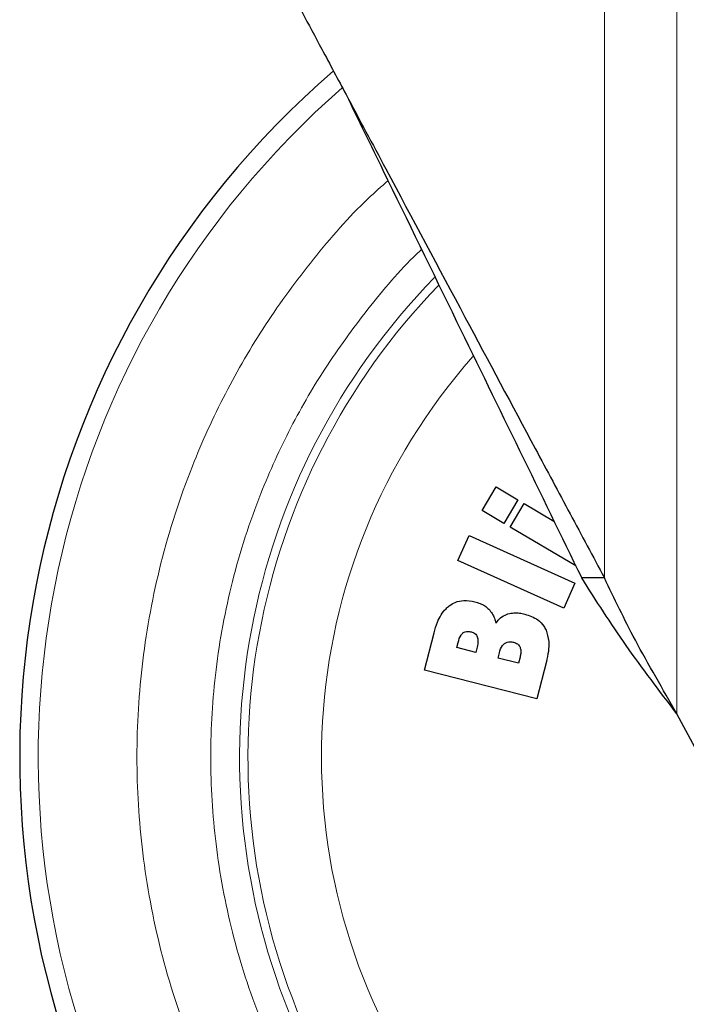
# Model space of a CAD drawing. Units: millimetres. Extents: x 0 to 210, y 0 to 297.
# Drawn here: x 164 to 166, y 194 to 197 of the extents above; entities that cross this region are included whole.
import ezdxf

# ---------------------------------------------------------------- set-up
doc = ezdxf.new("R2010")
doc.units = ezdxf.units.MM
doc.styles.add('SLDTEXTSTYLE0', font='TXT', dxfattribs={"width": 0.75})
doc.dimstyles.new('SLDDIMSTYLE5', dxfattribs={"dimtxt": 3.5, "dimasz": 3.302, "dimexe": 0, "dimexo": 0.0625, "dimgap": 0.875, "dimtad": 1, "dimdec": 0, "dimlfac": 20, "dimrnd": 1e-09, "dimzin": 12, "dimdsep": 46, "dimtxsty": 'SLDTEXTSTYLE0', "dimsah": 1, "dimcen": 0.09, "dimadec": 0, "dimazin": 3, "dimtol": 1, "dimtp": 3, "dimtm": 3, "dimtfac": 1, "dimtdec": 0, "dimtmove": 0, "dimatfit": 0, "dimfxl": 1, "dimfrac": 2, "dimtolj": 1, "dimarcsym": 0})

# ---------------------------------------------------------------- blocks, each defined once
blk = doc.blocks.new('_D_6')
at = {"color": 7, "linetype": 'Continuous', "lineweight": 0}
for p, q in [((180.2854, 200.4002), (180.2854, 218.1987)), ((165.2016, 200.4002), (181.2854, 200.4002)), ((180.2854, 200.4002), (180.2854, 191.4002)), ((167.8266, 191.4002), (181.2854, 191.4002)), ((180.2854, 191.4002), (180.2854, 185.0502))]:
    blk.add_line(p, q, dxfattribs=at)
at = {"color": 7, "linetype": 'Continuous', "lineweight": 18}
for points in [[(180.2854, 200.4002), (180.7854, 203.7022), (179.7854, 203.7022)], [(180.2854, 191.4002), (179.7854, 188.0982), (180.7854, 188.0982)]]:
    blk.add_solid(points, dxfattribs=at)
at = {"color": 7, "linetype": 'Continuous', "lineweight": 18, "char_height": 3.5, "attachment_point": 1, "rotation": 90, "style": 'SLDTEXTSTYLE0'}
for s, insert in [('±3', (175.7737, 213.0702)), ('180', (175.7737, 203.9994))]:
    blk.add_mtext(s, dxfattribs=dict(at, insert=insert))

msp = doc.modelspace()

# ---------------------------------------------------------------- linework, layer by layer
at = {"color": 8, "linetype": 'Continuous', "lineweight": 18}
for p, q in [((165.71685, 195.14168), (165.71685, 198.45769)), ((165.96676, 198.45769), (165.96676, 194.674))]:
    msp.add_line(p, q, dxfattribs=at)
at = {"color": 7, "linetype": 'Continuous', "lineweight": 25}
for p, q in [((165.2955, 195.37403), (165.34355, 195.45544)), ((165.34355, 195.45544), (165.41861, 195.41113)), ((165.41861, 195.41113), (165.37056, 195.32972)), ((165.39221, 195.31695), (165.44026, 195.39836)), ((165.44026, 195.39836), (165.54328, 195.33755)), ((165.37056, 195.32972), (165.2955, 195.37403)), ((165.61841, 195.18343), (165.39221, 195.31695)), ((165.21219, 195.20229), (165.25109, 195.28845)), ((165.25109, 195.28845), (165.61565, 195.12384)), ((165.57674, 195.03768), (165.21219, 195.20229)), ((165.61565, 195.12384), (165.57674, 195.03768)), ((165.71685, 195.14168), (165.63876, 195.14168)), ((165.09679, 194.82343), (165.12966, 194.95293)), ((165.20833, 194.90195), (165.21284, 194.9197)), ((165.27348, 194.88542), (165.20833, 194.90195)), ((165.27798, 194.90316), (165.27348, 194.88542)), ((165.35054, 194.86586), (165.35518, 194.88413)), ((165.42099, 194.84798), (165.35054, 194.86586)), ((165.42623, 194.86863), (165.42099, 194.84798)), ((165.5171, 194.85346), (165.4845, 194.72502)), ((165.4845, 194.72502), (165.09679, 194.82343)), ((166.20919, 194.22029), (165.96676, 194.674))]:
    msp.add_line(p, q, dxfattribs=at)
at = {"color": 8, "linetype": 'Continuous', "lineweight": 18}
for radius, start, end in [(3.06098, 131.13871, 64.55356), (2.08476, 138.56938, 83.21649), (2.36701, 135.75273, 270.1692), (2.33817, 135.97983, 270)]:
    msp.add_arc((166.82658, 194.52519), radius, start, end, dxfattribs=at)
at = {"color": 7, "linetype": 'Continuous', "lineweight": 25}
msp.add_arc((166.82658, 194.52519), 3.125, 130.87068, 0, dxfattribs=at)
for points, knots in [([(164.60654, 197.2196), (164.62925, 197.17709), (164.67468, 197.09207), (164.74805, 196.95476), (164.7987, 196.85998), (164.82658, 196.8078)], [0, 0, 0, 0, 0.3100997, 0.6201989, 1, 1, 1, 1]), ([(164.82658, 196.8078), (164.87222, 196.72238), (165.00923, 196.46598), (165.22785, 196.05683), (165.43942, 195.66089), (165.59922, 195.36183), (165.6776, 195.21515), (165.71685, 195.14168)], [0, 0, 0, 0, 0.1509994, 0.4532523, 0.7250489, 0.8622785, 1, 1, 1, 1]), ([(164.82658, 196.8078), (164.86902, 196.72074), (164.9964, 196.45942), (165.19667, 196.04859), (165.42656, 195.57698), (165.56781, 195.28724), (165.63876, 195.14168)], [0, 0, 0, 0, 0.1542814, 0.4630789, 0.7302711, 1, 1, 1, 1]), ([(165.96676, 194.674), (165.90703, 194.75216), (165.78789, 194.90806), (165.68838, 195.06395), (165.63876, 195.14168)], [0, 0, 0, 0, 0.5013741, 1, 1, 1, 1]), ([(165.96676, 194.674), (165.94242, 194.71623), (165.89375, 194.80069), (165.8061, 194.95651), (165.75129, 195.07023), (165.71685, 195.14168)], [0, 0, 0, 0, 0.2709571, 0.5419142, 1, 1, 1, 1]), ([(165.18234, 195.04576), (165.18893, 195.05004), (165.20397, 195.05981), (165.235, 195.0663), (165.25766, 195.06217), (165.27039, 195.05984)], [0, 0, 0, 0, 0.2548507, 0.5813399, 1, 1, 1, 1]), ([(165.27039, 195.05984), (165.27672, 195.05798), (165.28865, 195.05445), (165.30534, 195.04602), (165.31426, 195.03807), (165.31881, 195.03402)], [0, 0, 0, 0, 0.356136, 0.671968, 1, 1, 1, 1]), ([(165.12966, 194.95293), (165.13325, 194.96522), (165.14198, 194.99504), (165.16066, 195.02753), (165.17851, 195.04254), (165.18234, 195.04576)], [0, 0, 0, 0, 0.3552427, 0.8618508, 1, 1, 1, 1]), ([(165.31881, 195.03402), (165.32291, 195.02915), (165.33074, 195.01983), (165.33849, 195.00327), (165.3415, 194.99192), (165.34302, 194.98616)], [0, 0, 0, 0, 0.3506451, 0.6708094, 1, 1, 1, 1]), ([(165.38429, 195.01769), (165.39118, 195.01925), (165.40425, 195.02223), (165.42425, 195.02122), (165.43674, 195.01851), (165.44307, 195.01714)], [0, 0, 0, 0, 0.3551335, 0.6734825, 1, 1, 1, 1]), ([(165.34302, 194.98616), (165.34656, 194.99083), (165.35518, 195.00219), (165.37005, 195.01259), (165.38111, 195.01655), (165.38429, 195.01769)], [0, 0, 0, 0, 0.3322468, 0.8084223, 1, 1, 1, 1]), ([(165.44307, 195.01714), (165.45865, 195.01187), (165.48376, 195.00338), (165.50651, 194.9804), (165.51342, 194.96699), (165.51579, 194.96239)], [0, 0, 0, 0, 0.5184184, 0.8349418, 1, 1, 1, 1]), ([(165.21284, 194.9197), (165.21526, 194.92877), (165.21855, 194.94109), (165.22728, 194.95002), (165.22959, 194.95237)], [0, 0, 0, 0, 0.7364131, 1, 1, 1, 1]), ([(165.22959, 194.95237), (165.23208, 194.95392), (165.23706, 194.95701), (165.24729, 194.95824), (165.25428, 194.95686), (165.25843, 194.95604)], [0, 0, 0, 0, 0.2904169, 0.579351, 1, 1, 1, 1]), ([(165.25843, 194.95604), (165.26251, 194.95466), (165.26929, 194.95236), (165.27604, 194.94559), (165.27811, 194.94104), (165.27901, 194.93905)], [0, 0, 0, 0, 0.4610242, 0.7642488, 1, 1, 1, 1]), ([(165.51579, 194.96239), (165.51974, 194.94946), (165.52709, 194.92536), (165.52465, 194.88799), (165.51964, 194.86508), (165.5171, 194.85346)], [0, 0, 0, 0, 0.363474, 0.6772432, 1, 1, 1, 1]), ([(165.27901, 194.93905), (165.28003, 194.93424), (165.28258, 194.92228), (165.2797, 194.91032), (165.27798, 194.90316)], [0, 0, 0, 0, 0.4016685, 1, 1, 1, 1]), ([(165.37319, 194.9162), (165.37612, 194.91792), (165.38198, 194.92135), (165.39295, 194.92242), (165.40016, 194.92098), (165.40408, 194.9202)], [0, 0, 0, 0, 0.3142139, 0.6273439, 1, 1, 1, 1]), ([(165.40408, 194.9202), (165.40875, 194.91861), (165.41629, 194.91604), (165.42337, 194.90899), (165.42552, 194.90468), (165.42632, 194.90307)], [0, 0, 0, 0, 0.5032375, 0.8137437, 1, 1, 1, 1]), ([(165.35518, 194.88413), (165.35774, 194.89287), (165.36133, 194.90517), (165.37053, 194.91373), (165.37319, 194.9162)], [0, 0, 0, 0, 0.7105907, 1, 1, 1, 1]), ([(165.42632, 194.90307), (165.42742, 194.89926), (165.42943, 194.89225), (165.4288, 194.88047), (165.42717, 194.87294), (165.42623, 194.86863)], [0, 0, 0, 0, 0.3380199, 0.6217942, 1, 1, 1, 1])]:
    msp.add_open_spline(points, degree=3, knots=knots, dxfattribs=at)
at = {"color": 8, "linetype": 'Continuous', "lineweight": 18}
for points, knots in [([(166.82658, 191.80425), (166.71598, 191.80815), (166.49134, 191.81607), (166.1546, 191.88139), (165.84662, 191.98028), (165.5728, 192.10506), (165.33346, 192.24489), (165.1079, 192.40944), (164.8992, 192.59779), (164.71083, 192.8065), (164.5463, 193.03205), (164.40643, 193.2714), (164.28179, 193.54521), (164.18227, 193.85319), (164.11933, 194.18993), (164.0989, 194.52518), (164.11933, 194.86043), (164.18227, 195.19716), (164.28176, 195.50517), (164.40648, 195.7789), (164.54607, 196.01855), (164.71168, 196.24293), (164.8548, 196.40841), (164.9481, 196.4907), (164.97122, 196.51109)], [0, 0, 0, 0, 0.0510163, 0.1036148, 0.1576929, 0.1999662, 0.2422436, 0.2854164, 0.3285934, 0.3717663, 0.4149432, 0.4572166, 0.499494, 0.5535685, 0.6061678, 0.6571869, 0.7082023, 0.7608016, 0.8148797, 0.8571531, 0.8994305, 0.9426033, 0.9857803, 1, 1, 1, 1]), ([(165.08702, 196.27352), (165.08548, 196.27214), (165.02091, 196.21402), (164.9099, 196.08182), (164.75908, 195.87914), (164.63272, 195.6617), (164.5196, 195.41361), (164.42942, 195.13437), (164.37236, 194.82911), (164.35384, 194.52519), (164.37236, 194.22128), (164.42941, 193.91601), (164.51963, 193.63682), (164.63262, 193.38859), (164.75942, 193.17162), (164.90857, 192.96714), (165.07933, 192.77795), (165.26853, 192.60719), (165.473, 192.45803), (165.68997, 192.33126), (165.93819, 192.21814), (166.21739, 192.1285), (166.52266, 192.06927), (166.72631, 192.06209), (166.82658, 192.05855)], [0, 0, 0, 0, 0.0010691, 0.0448176, 0.0885708, 0.1314079, 0.1742495, 0.2290452, 0.2823462, 0.334046, 0.3857418, 0.4390429, 0.4938426, 0.5366797, 0.5795213, 0.6232698, 0.667023, 0.7107716, 0.7545248, 0.7973618, 0.8402034, 0.8949991, 0.9483011, 1, 1, 1, 1])]:
    msp.add_open_spline(points, degree=3, knots=knots, dxfattribs=at)

# ---------------------------------------------------------------- dimensions: what is measured, and where the dimension line sits
at = {"color": 7, "linetype": 'Continuous', "lineweight": 18}
dim = msp.add_linear_dim(base=(180.28543, 191.40019), p1=(164.20158, 200.40019), p2=(166.82658, 191.40019), angle=90, dimstyle='SLDDIMSTYLE5', dxfattribs=at)
dim.commit()
dim.dimension.update_dxf_attribs({"geometry": '_D_6', "text_midpoint": (180.28543, 211.09902), "dimtype": 160})

doc.saveas('drawing.dxf')
